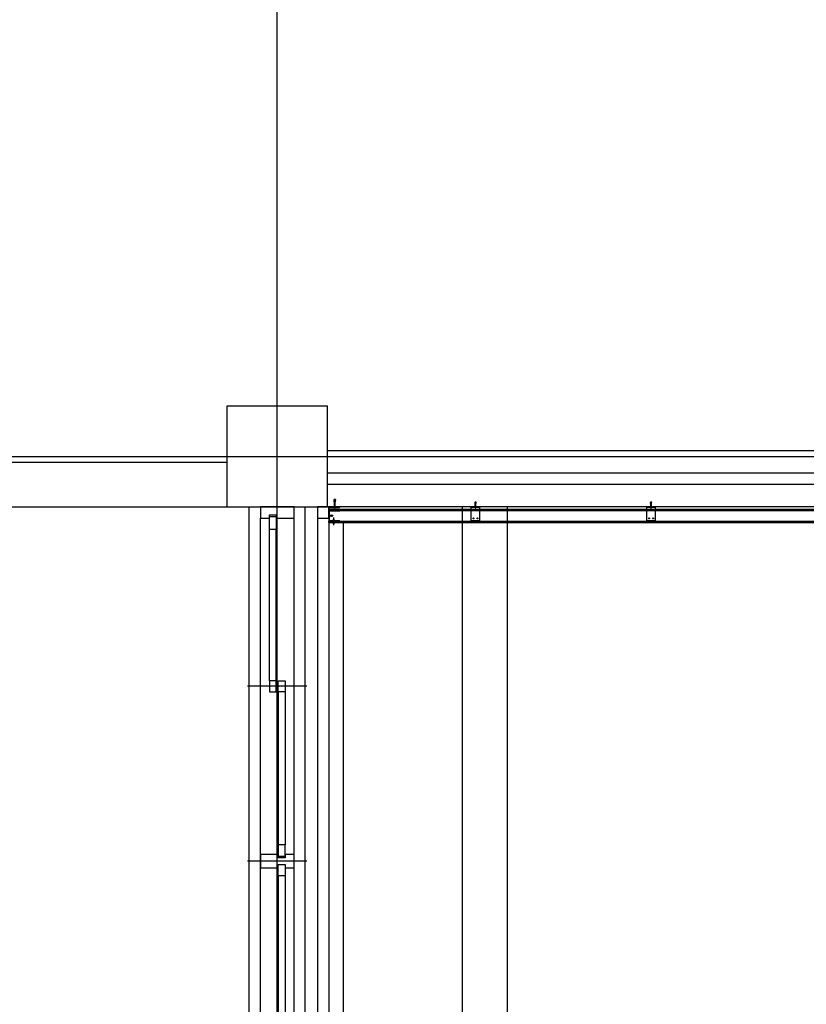
# Model space of a CAD drawing. Units: millimetres. Extents: x 2736105 to 4544255, y -225330 to 1212028.
# Drawn here: x 3328343 to 3331850, y 474532 to 478924 of the extents above; entities that cross this region are included whole.
import ezdxf
from ezdxf.lldxf.tags import DXFTag

# ---------------------------------------------------------------- set-up
doc = ezdxf.new("R2010")
doc.units = ezdxf.units.MM
doc.header["$LTSCALE"] = 200
for name, color, linetype in [('ardm', 7, 'Continuous'), ('CEN', 1, 'CEN'), ('COL', 2, 'Continuous'), ('DF', 7, 'Continuous'), ('ele', 8, 'Continuous'), ('FIN', 6, 'Continuous'), ('HA', 9, 'Continuous'), ('WAL', 3, 'Continuous'), ('WID', 6, 'Continuous'), ('판넬', 40, 'Continuous')]:
    doc.layers.add(name, color=color, linetype=linetype)
tags = doc.linetypes.add('ACANSTGL', pattern=[0.11811, 0.07874, -0.03937]).pattern_tags.tags
tags[6:7] = [DXFTag(74, 4), DXFTag(75, 0), DXFTag(340, '0'), DXFTag(46, 1.0), DXFTag(50, 0.0), DXFTag(44, 0.0), DXFTag(45, 0.0)]
tags[4:5] = [DXFTag(74, 4), DXFTag(75, 0), DXFTag(340, '0'), DXFTag(46, 1.0), DXFTag(50, 0.0), DXFTag(44, 0.0), DXFTag(45, 0.0)]
tags = doc.linetypes.add('CEN', pattern=[35, 30, -2, 1, -2]).pattern_tags.tags
tags[10:11] = [DXFTag(74, 4), DXFTag(75, 0), DXFTag(340, '0'), DXFTag(46, 1.0), DXFTag(50, 0.0), DXFTag(44, 0.0), DXFTag(45, 0.0)]
tags[8:9] = [DXFTag(74, 4), DXFTag(75, 0), DXFTag(340, '0'), DXFTag(46, 1.0), DXFTag(50, 0.0), DXFTag(44, 0.0), DXFTag(45, 0.0)]
tags[6:7] = [DXFTag(74, 4), DXFTag(75, 0), DXFTag(340, '0'), DXFTag(46, 1.0), DXFTag(50, 0.0), DXFTag(44, 0.0), DXFTag(45, 0.0)]
tags[4:5] = [DXFTag(74, 4), DXFTag(75, 0), DXFTag(340, '0'), DXFTag(46, 1.0), DXFTag(50, 0.0), DXFTag(44, 0.0), DXFTag(45, 0.0)]
tags = doc.linetypes.add('CENTER', pattern=[65, 60, -2, 1, -2]).pattern_tags.tags
tags[10:11] = [DXFTag(74, 4), DXFTag(75, 0), DXFTag(340, '0'), DXFTag(46, 1.0), DXFTag(50, 0.0), DXFTag(44, 0.0), DXFTag(45, 0.0)]
tags[8:9] = [DXFTag(74, 4), DXFTag(75, 0), DXFTag(340, '0'), DXFTag(46, 1.0), DXFTag(50, 0.0), DXFTag(44, 0.0), DXFTag(45, 0.0)]
tags[6:7] = [DXFTag(74, 4), DXFTag(75, 0), DXFTag(340, '0'), DXFTag(46, 1.0), DXFTag(50, 0.0), DXFTag(44, 0.0), DXFTag(45, 0.0)]
tags[4:5] = [DXFTag(74, 4), DXFTag(75, 0), DXFTag(340, '0'), DXFTag(46, 1.0), DXFTag(50, 0.0), DXFTag(44, 0.0), DXFTag(45, 0.0)]
tags = doc.linetypes.add('CENTER4', pattern=[64, 60, -2, 0, -2]).pattern_tags.tags
tags[10:11] = [DXFTag(74, 4), DXFTag(75, 0), DXFTag(340, '0'), DXFTag(46, 1.0), DXFTag(50, 0.0), DXFTag(44, 0.0), DXFTag(45, 0.0)]
tags[8:9] = [DXFTag(74, 4), DXFTag(75, 0), DXFTag(340, '0'), DXFTag(46, 1.0), DXFTag(50, 0.0), DXFTag(44, 0.0), DXFTag(45, 0.0)]
tags[6:7] = [DXFTag(74, 4), DXFTag(75, 0), DXFTag(340, '0'), DXFTag(46, 1.0), DXFTag(50, 0.0), DXFTag(44, 0.0), DXFTag(45, 0.0)]
tags[4:5] = [DXFTag(74, 4), DXFTag(75, 0), DXFTag(340, '0'), DXFTag(46, 1.0), DXFTag(50, 0.0), DXFTag(44, 0.0), DXFTag(45, 0.0)]
tags = doc.linetypes.add('HIDDEN', pattern=[2, 1, -1]).pattern_tags.tags
tags[6:7] = [DXFTag(74, 4), DXFTag(75, 0), DXFTag(340, '0'), DXFTag(46, 1.0), DXFTag(50, 0.0), DXFTag(44, 0.0), DXFTag(45, 0.0)]
tags[4:5] = [DXFTag(74, 4), DXFTag(75, 0), DXFTag(340, '0'), DXFTag(46, 1.0), DXFTag(50, 0.0), DXFTag(44, 0.0), DXFTag(45, 0.0)]

# ---------------------------------------------------------------- blocks, each defined once
blk = doc.blocks.new('C1')
at = {"layer": 'COL'}
blk.add_lwpolyline([(-200, -200), (200, -200), (200, 200), (-200, 200)], close=True, dxfattribs=at)
blk = doc.blocks.new('wwin-3')
at = {"layer": 'CEN'}
for p, q in [((800, -57.5), (800, 207.5)), ((1580, -57.5), (1580, 207.5)), ((2470, -57.5), (2470, 207.5)), ((3250, -57.5), (3250, 207.5))]:
    blk.add_line(p, q, dxfattribs=at)
at = {"layer": 'DF'}
for p, q in [((1560, 0), (1600, 0)), ((2450, 0), (2490, 0))]:
    blk.add_line(p, q, dxfattribs=at)
for points in [[(0, 0), (0, 150), (50, 150), (50, 110), (35, 110), (35, 80), (50, 80), (50, 0), (0, 0)], [(4050, 0), (4050, 150), (4000, 150), (4000, 110), (4015, 110), (4015, 80), (4000, 80), (4000, 0), (4050, 0)], [(825, 80), (775, 80), (775, 110), (825, 110), (825, 80)], [(3225, 80), (3275, 80), (3275, 110), (3225, 110), (3225, 80)], [(775, 40), (825, 40), (825, 70), (775, 70), (775, 40)], [(1565, 40), (1515, 40), (1515, 70), (1565, 70), (1565, 40)], [(2455, 40), (2405, 40), (2405, 70), (2455, 70), (2455, 40)], [(3275, 40), (3225, 40), (3225, 70), (3275, 70), (3275, 40)]]:
    blk.add_lwpolyline(points, close=True, dxfattribs=at)
for points in [[(1550, 0), (1610, 0), (1610, 40), (1595, 40), (1595, 70), (1610, 70), (1610, 150), (1550, 150), (1550, 70), (1565, 70), (1565, 40), (1550, 40), (1550, 0), (1550, 0)], [(2440, 0), (2500, 0), (2500, 40), (2485, 40), (2485, 70), (2500, 70), (2500, 150), (2440, 150), (2440, 70), (2455, 70), (2455, 40), (2440, 40), (2440, 0), (2440, 0)], [(42.5, 80), (100, 80), (100, 110), (42.5, 110), (42.5, 80)], [(4007.5, 80), (3950, 80), (3950, 110), (4007.5, 110), (4007.5, 80)], [(1595, 40), (1645, 40), (1645, 70), (1595, 70), (1595, 40)], [(2492.5, 40), (2542.5, 40), (2542.5, 70), (2492.5, 70), (2492.5, 40)]]:
    blk.add_lwpolyline(points, dxfattribs=at)
at = {"layer": 'FIN'}
for p, q in [((0, 200), (4050, 200)), ((0, -50), (4050, -50))]:
    blk.add_line(p, q, dxfattribs=at)
at = {"layer": 'HA'}
for p, q in [((4000, -105), (50, -105)), ((4000, -155), (50, -155))]:
    blk.add_line(p, q, dxfattribs=at)
for points in [[(50, -155), (50, -105), (0, -105), (0, -120), (0, -120), (0, -150), (0, -150), (0, -155), (50, -155)], [(4050, -155), (4050, -105), (4000, -105), (4000, -120), (4000, -120), (4000, -150), (4000, -150), (4000, -155), (4050, -155)]]:
    blk.add_lwpolyline(points, close=True, dxfattribs=at)
at = {"layer": 'WID', "color": 5}
for p, q in [((0, 150), (4000, 150)), ((0, 0), (4000, 0))]:
    blk.add_line(p, q, dxfattribs=at)
at = {"layer": 'WID'}
for p, q in [((775, 110), (100, 110)), ((3275, 110), (3950, 110)), ((775, 80), (100, 80)), ((825, 70), (1515, 70)), ((2405, 70), (1645, 70)), ((3225, 70), (2542.5, 70)), ((3275, 80), (3950, 80)), ((825, 40), (1515, 40)), ((2405, 40), (1645, 40)), ((3225, 40), (2542.5, 40))]:
    blk.add_line(p, q, dxfattribs=at)
blk = doc.blocks.new('blot02')
at = {"color": 1}
for p, q in [((0, 1.6), (15.9, 1.6)), ((15.9, 1.6), (31.8, 3.2)), ((16.3, 0), (35.1, 2.3)), ((33.5, 3), (31.8, 3.2)), ((34.3, 2.8), (33.5, 3)), ((35.1, 2.3), (34.3, 2.8)), ((0, -1.6), (15.9, -1.6)), ((15.9, -1.6), (31.8, -3.3)), ((16.3, 0), (35.1, -2.3)), ((33.5, -3), (31.8, -3.3)), ((34.3, -2.8), (33.5, -3)), ((35.1, -2.3), (34.3, -2.8))]:
    blk.add_line(p, q, dxfattribs=at)
at = {"color": 8}
for p, q in [((27.3, 1.3), (34.9, 1.3)), ((38.3, 0), (34.9, 1.3)), ((27.3, -1.4), (34.9, -1.4)), ((38.3, 0), (34.9, -1.4))]:
    blk.add_line(p, q, dxfattribs=at)
blk.add_lwpolyline([(-2, 1.5), (-1.4, 1.5), (-1.4, -1.5), (-2, -1.5)], close=True, dxfattribs=at)
at = {"color": 1}
blk.add_lwpolyline([(-1.8, 2.9), (0, 2.9), (0, -2.9), (-1.8, -2.9)], close=True, dxfattribs=at)
blk = doc.blocks.new('blot01')
at = {"layer": 'CEN', "linetype": 'CENTER'}
for p, q in [((3.9, 18.2), (-3.4, 18.2)), ((-3.4, 17.6), (-3.4, 18.2)), ((-3.4, 17.6), (3.9, 17.6)), ((-1.1, 15.7), (1.6, 16.6)), ((-1.1, 14.5), (1.6, 15.4)), ((-1.1, 13.3), (1.6, 14.2)), ((-1.1, 12.2), (1.6, 13.1)), ((-1.1, 11), (1.6, 11.9)), ((-1.1, 9.8), (1.6, 10.7)), ((-1.1, 8.6), (1.6, 9.5)), ((-1.1, 7.5), (1.6, 8.4)), ((-1.1, 6.3), (1.6, 7.2)), ((-1.1, 5.1), (1.6, 6)), ((-1.1, 3.9), (1.6, 4.8)), ((-1.1, 2.8), (1.6, 3.6)), ((-0.8, 15.6), (-0.8, 17.6)), ((1.3, 17.6), (-0.8, 17.6)), ((-0.8, 16), (1.3, 16.6)), ((-0.8, 15.5), (1.3, 16.3)), ((-0.8, 1.8), (-0.8, 15.6)), ((-0.8, 14.8), (1.3, 15.5)), ((-0.8, 14.4), (1.3, 15.1)), ((-0.8, 13.6), (1.3, 14.3)), ((-0.8, 13.2), (1.3, 13.9)), ((-0.8, 12.4), (1.3, 13.1)), ((-0.8, 12), (1.3, 12.7)), ((-0.8, 11.3), (1.3, 11.9)), ((-0.8, 10.8), (1.3, 11.5)), ((-0.8, 10.1), (1.3, 10.8)), ((-0.8, 9.7), (1.3, 10.4)), ((-0.8, 8.9), (1.3, 9.6)), ((-0.8, 8.5), (1.3, 9.2)), ((-0.8, 7.7), (1.3, 8.4)), ((-0.8, 7.3), (1.3, 8)), ((-0.8, 6.6), (1.3, 7.2)), ((-0.8, 6.1), (1.3, 6.8)), ((-0.8, 5.4), (1.3, 6.1)), ((-0.8, 5), (1.3, 5.7)), ((-0.8, 4.2), (1.3, 4.9)), ((-0.8, 3.8), (1.3, 4.5)), ((-0.8, 3), (1.3, 3.7)), ((-0.8, 2.6), (1.3, 3.3)), ((-0.2, 0.2), (0.2, -0.2)), ((0.2, -0.2), (1.3, 1.8)), ((1, 0.3), (0.2, -0.2)), ((1.3, 15.6), (1.3, 17.6)), ((1.3, 16.6), (1.6, 16.6)), ((1.6, 16.6), (1.3, 16.3)), ((1.3, 1.8), (1.3, 15.6)), ((1.3, 15.5), (1.6, 15.4)), ((1.6, 15.4), (1.3, 15.1)), ((1.3, 14.3), (1.6, 14.2)), ((1.6, 14.2), (1.3, 13.9)), ((1.3, 13.1), (1.6, 13.1)), ((1.6, 13.1), (1.3, 12.7)), ((1.3, 11.9), (1.6, 11.9)), ((1.6, 11.9), (1.3, 11.5)), ((1.3, 10.8), (1.6, 10.7)), ((1.6, 10.7), (1.3, 10.4)), ((1.3, 9.6), (1.6, 9.5)), ((1.6, 9.5), (1.3, 9.2)), ((1.3, 8.4), (1.6, 8.4)), ((1.6, 8.4), (1.3, 8)), ((1.3, 7.2), (1.6, 7.2)), ((1.6, 7.2), (1.3, 6.8)), ((1.3, 6.1), (1.6, 6)), ((1.6, 6), (1.3, 5.7)), ((1.3, 4.9), (1.6, 4.8)), ((1.6, 4.8), (1.3, 4.5)), ((1.3, 3.7), (1.6, 3.6)), ((1.6, 3.6), (1.3, 3.3)), ((3.9, 17.6), (3.9, 18.2))]:
    blk.add_line(p, q, dxfattribs=at)
for points in [[(-0.8, 16), (-1.1, 15.7), (-0.8, 15.5)], [(-0.8, 14.8), (-1.1, 14.5), (-0.8, 14.4)], [(-0.8, 13.6), (-1.1, 13.3), (-0.8, 13.2)], [(-0.8, 12.4), (-1.1, 12.2), (-0.8, 12)], [(-0.8, 11.3), (-1.1, 11), (-0.8, 10.8)], [(-0.8, 10.1), (-1.1, 9.8), (-0.8, 9.7)], [(-0.8, 8.9), (-1.1, 8.6), (-0.8, 8.5)], [(-0.8, 7.7), (-1.1, 7.5), (-0.8, 7.3)], [(-0.8, 6.6), (-1.1, 6.3), (-0.8, 6.1)], [(-0.8, 5.4), (-1.1, 5.1), (-0.8, 5)], [(-0.8, 4.2), (-1.1, 3.9), (-0.8, 3.8)], [(-0.8, 3), (-1.1, 2.8), (-0.8, 2.6)], [(-0.4, 18.9), (-0.4, 18.9), (-0.1, 18.9)], [(0.1, 18.7), (0.1, 18.6), (0.3, 18.6)], [(0.4, 18.7), (0.4, 18.6), (0.3, 18.6)], [(0.9, 18.9), (0.9, 18.9), (0.6, 18.9)]]:
    blk.add_lwpolyline(points, dxfattribs=at)
for centre, radius, start, end in [((0.4, 15.4), 3.6, 93.0895, 129.2187), ((1.5, 1.7), 2.27, 177.1354, 220.5475), ((-0.1, 18.7), 0.188, 2.3279, 92.6014), ((0, 15.3), 3.76, 51.6001, 86.5655), ((0.6, 18.7), 0.188, 87.3986, 177.6721), ((-4.5, 2.2), 5.82, 340.6954, 356.2201)]:
    blk.add_arc(centre, radius, start, end, dxfattribs=at)
blk = doc.blocks.new('A$C35E07073')
at = {"layer": 'CEN', "linetype": 'CENTER'}
for p, q in [((0, 3), (27.7, 3)), ((6, 3.4), (5.6, 3)), ((6, 2.4), (5.6, 3)), ((5.6, 3), (7.3, 2.1)), ((7.3, 3.9), (18.7, 3.9)), ((7.3, 2.1), (18.7, 2.1)), ((7.9, 3.9), (8.5, 2.1)), ((8, 4.1), (8.8, 1.9)), ((8.3, 3.9), (8.8, 2.1)), ((8.8, 1.9), (8.5, 2.1)), ((8.8, 2.1), (8.8, 1.9)), ((8.9, 3.9), (9.5, 2.1)), ((9, 4.1), (9.8, 1.9)), ((9.3, 3.9), (9.8, 2.1)), ((9.8, 1.9), (9.5, 2.1)), ((9.8, 2.1), (9.8, 1.9)), ((9.9, 3.9), (10.5, 2.1)), ((10, 4.1), (10.7, 1.9)), ((10.2, 3.9), (10.8, 2.1)), ((10.7, 1.9), (10.5, 2.1)), ((10.8, 2.1), (10.7, 1.9)), ((10.8, 3.9), (11.4, 2.1)), ((11, 4.1), (11.7, 1.9)), ((11.2, 3.9), (11.7, 2.1)), ((11.7, 1.9), (11.4, 2.1)), ((11.7, 2.1), (11.7, 1.9)), ((11.8, 3.9), (12.4, 2.1)), ((11.9, 4.1), (12.7, 1.9)), ((12.2, 3.9), (12.7, 2.1)), ((12.7, 1.9), (12.4, 2.1)), ((12.7, 2.1), (12.7, 1.9)), ((12.8, 3.9), (13.4, 2.1)), ((12.9, 4.1), (13.6, 1.9)), ((13.1, 3.9), (13.7, 2.1)), ((13.6, 1.9), (13.4, 2.1)), ((13.7, 2.1), (13.6, 1.9)), ((13.8, 3.9), (14.3, 2.1)), ((13.9, 4.1), (14.6, 1.9)), ((14.1, 3.9), (14.7, 2.1)), ((14.6, 1.9), (14.3, 2.1)), ((14.7, 2.1), (14.6, 1.9)), ((14.7, 3.9), (15.3, 2.1)), ((14.8, 4.1), (15.6, 1.9)), ((15.1, 3.9), (15.6, 2.1)), ((15.6, 1.9), (15.3, 2.1)), ((15.6, 2.1), (15.6, 1.9)), ((15.7, 3.9), (16.3, 2.1)), ((15.8, 4.1), (16.6, 1.9)), ((16.1, 3.9), (16.6, 2.1)), ((16.6, 1.9), (16.3, 2.1)), ((16.6, 2.1), (16.6, 1.9)), ((16.7, 3.9), (17.3, 2.1)), ((16.8, 4.1), (17.5, 1.9)), ((17, 3.9), (17.6, 2.1)), ((17.5, 1.9), (17.3, 2.1)), ((17.6, 2.1), (17.5, 1.9)), ((17.6, 3.9), (18.2, 2.1)), ((17.8, 4.1), (18.5, 1.9)), ((18, 3.9), (18.5, 2.1)), ((18.5, 1.9), (18.2, 2.1)), ((18.5, 2.1), (18.5, 1.9)), ((18.6, 3.9), (19.2, 2.1)), ((18.7, 4.1), (19.5, 1.9)), ((18.7, 3.9), (20.3, 3.9)), ((18.7, 2.1), (20.3, 2.1)), ((19, 3.9), (19.5, 2.1)), ((19.5, 1.9), (19.2, 2.1)), ((19.5, 2.1), (19.5, 1.9)), ((20.3, 6), (20.8, 6)), ((20.3, 6), (20.3, 0)), ((20.3, 2.1), (20.3, 3.9)), ((20.3, 0), (20.8, 0)), ((20.8, 0), (20.8, 6))]:
    blk.add_line(p, q, dxfattribs=at)
for points in [[(8.3, 3.9), (8, 4.1), (7.9, 3.9)], [(9.3, 3.9), (9, 4.1), (8.9, 3.9)], [(10.2, 3.9), (10, 4.1), (9.9, 3.9)], [(11.2, 3.9), (11, 4.1), (10.8, 3.9)], [(12.2, 3.9), (11.9, 4.1), (11.8, 3.9)], [(13.1, 3.9), (12.9, 4.1), (12.8, 3.9)], [(14.1, 3.9), (13.9, 4.1), (13.8, 3.9)], [(15.1, 3.9), (14.8, 4.1), (14.7, 3.9)], [(16.1, 3.9), (15.8, 4.1), (15.7, 3.9)], [(17, 3.9), (16.8, 4.1), (16.7, 3.9)], [(18, 3.9), (17.8, 4.1), (17.6, 3.9)], [(19, 3.9), (18.7, 4.1), (18.6, 3.9)], [(21.3, 3.1), (21.1, 3.1), (21.1, 3)], [(21.3, 2.9), (21.1, 2.9), (21.1, 3)], [(21.4, 3.5), (21.4, 3.5), (21.4, 3.3)], [(21.4, 2.5), (21.4, 2.5), (21.4, 2.7)]]:
    blk.add_lwpolyline(points, dxfattribs=at)
for centre, radius, start, end in [((7.2, 2), 1.88, 87.1354, 130.5475), ((7.6, 7), 4.81, 250.6954, 266.2201), ((18.5, 2.8), 2.98, 3.0895, 39.2187), ((18.4, 3.2), 3.11, 321.6001, 356.5655), ((21.3, 3.3), 0.155, 272.3279, 2.6014), ((21.3, 2.7), 0.155, 357.3986, 87.6721)]:
    blk.add_arc(centre, radius, start, end, dxfattribs=at)

msp = doc.modelspace()

# ---------------------------------------------------------------- hatches: boundary and pattern name
h = msp.add_hatch(color=256)
h.paths.add_polyline_path([(3330376.2, 476747.6), (3330376.2, 476750.7), (3330394.1, 476750.7), (3330394.1, 476747.6)])
h.paths.add_polyline_path([(3330374.2, 476750.7), (3330374.2, 476747.6), (3330356.3, 476747.6), (3330356.3, 476750.7)])
h = msp.add_hatch(color=256)
h.paths.add_polyline_path([(3331159, 476747.6), (3331159, 476750.7), (3331176.9, 476750.7), (3331176.9, 476747.6)])
h.paths.add_polyline_path([(3331157, 476750.7), (3331157, 476747.6), (3331139.1, 476747.6), (3331139.1, 476750.7)])

# ---------------------------------------------------------------- linework, layer by layer
at = {"color": 6}
for p, q in [((3329771.3, 476750.7), (3329720.8, 476750.7)), ((3329720.8, 476750.7), (3329720.8, 476680.9)), ((3329721.9, 476750.7), (3329771.3, 476750.7)), ((3329722.8, 476682.9), (3329722.8, 476748.7)), ((3329722.8, 476748.7), (3329769.3, 476748.7))]:
    msp.add_line(p, q, dxfattribs=at)
at = {"linetype": 'HIDDEN'}
for p, q in [((3330394.1, 476750.7), (3330356.3, 476750.7)), ((3330394.1, 476747.6), (3330356.3, 476747.6)), ((3331176.9, 476750.7), (3331139.1, 476750.7)), ((3331176.9, 476747.6), (3331139.1, 476747.6))]:
    msp.add_line(p, q, dxfattribs=at)
at = {"linetype": 'ACANSTGL'}
for p, q in [((3330356.4, 476690.7), (3330356.4, 476750.7)), ((3330394.2, 476690.7), (3330394.2, 476750.7)), ((3331139.2, 476690.7), (3331139.2, 476750.7)), ((3331177, 476690.7), (3331177, 476750.7)), ((3330356.4, 476690.7), (3330394.2, 476690.7)), ((3331139.2, 476690.7), (3331177, 476690.7))]:
    msp.add_line(p, q, dxfattribs=at)
for p, q in [((3330394.2, 476750.7), (3330356.4, 476750.7)), ((3331177, 476750.7), (3331139.2, 476750.7)), ((3330368.8, 476699.5), (3330364.6, 476699.5)), ((3330366.7, 476701.7), (3330366.7, 476697.4)), ((3330386, 476699.5), (3330381.8, 476699.5)), ((3330383.9, 476701.7), (3330383.9, 476697.4)), ((3331151.6, 476699.5), (3331147.4, 476699.5)), ((3331149.5, 476701.7), (3331149.5, 476697.4)), ((3331168.8, 476699.5), (3331164.6, 476699.5)), ((3331166.7, 476701.7), (3331166.7, 476697.4))]:
    msp.add_line(p, q)
at = {"color": 8, "linetype": 'HIDDEN'}
for points in [[(3330377, 476746.5), (3330377, 476747.6), (3330373.3, 476747.6), (3330373.3, 476746.5)], [(3330376.1, 476746.1), (3330376.1, 476746.5), (3330374.3, 476746.5), (3330374.3, 476746.1)], [(3331159.9, 476746.5), (3331159.9, 476747.6), (3331156.2, 476747.6), (3331156.2, 476746.5)], [(3331159, 476746.1), (3331159, 476746.5), (3331157.1, 476746.5), (3331157.1, 476746.1)]]:
    msp.add_lwpolyline(points, close=True, dxfattribs=at)
for centre in [(3330366.7, 476699.5), (3330383.9, 476699.5), (3331149.5, 476699.5), (3331166.7, 476699.5)]:
    msp.add_circle(centre, 2.12)
at = {"color": 6}
for centre in [(3329769.3, 476750.7), (3329720.8, 476682.9)]:
    msp.add_arc(centre, 2, 270, 0, dxfattribs=at)
at = {"layer": 'CEN', "linetype": 'CENTER4'}
for p, q in [((3329490.8, 436975.7), (3329490.8, 540294.6)), ((3310832, 476975.7), (3339390.8, 476975.7))]:
    msp.add_line(p, q, dxfattribs=at)
at = {"layer": 'COL'}
for points in [[(3334165.8, 476850.7), (3329715.8, 476850.7)], [(3334165.8, 476750.7), (3329715.8, 476750.7)]]:
    msp.add_lwpolyline(points, dxfattribs=at)
at = {"layer": 'ele'}
for points in [[(3330315.8, 476750.7), (3330315.8, 454700.7)], [(3330515.8, 476750.7), (3330515.8, 454700.7)], [(3329715.8, 472700.7), (3329785.8, 472700.7), (3329785.8, 476680.7)]]:
    msp.add_lwpolyline(points, dxfattribs=at)
at = {"layer": 'WAL'}
for p, q in [((3327315.8, 476950.7), (3329265.8, 476950.7)), ((3327315.8, 476750.7), (3329265.8, 476750.7))]:
    msp.add_line(p, q, dxfattribs=at)
for points in [[(3334165.8, 477000.7), (3329715.8, 477000.7)], [(3334165.8, 476900.7), (3329715.8, 476900.7)]]:
    msp.add_lwpolyline(points, dxfattribs=at)
at = {"layer": '판넬', "color": 6}
for p, q in [((3329720.8, 476740.7), (3334685.8, 476740.7)), ((3329720.8, 476734.7), (3334685.8, 476734.7)), ((3329720.8, 476686.7), (3334685.8, 476686.7)), ((3329720.8, 476680.7), (3329720.8, 476686.7)), ((3329720.8, 476680.7), (3334685.8, 476680.7))]:
    msp.add_line(p, q, dxfattribs=at)
msp.add_lwpolyline([(3329770.8, 476686.7), (3329770.8, 476688.7), (3329724.8, 476688.7), (3329724.8, 476732.7), (3329770.8, 476732.7), (3329770.8, 476734.7), (3329722.8, 476734.7), (3329722.8, 476686.7), (3329770.8, 476686.7)], dxfattribs=at)
msp.add_lwpolyline([(3329770.8, 476686.7), (3329770.8, 476688.7), (3329724.8, 476688.7), (3329724.8, 476732.7), (3329770.8, 476732.7), (3329770.8, 476734.7), (3329722.8, 476734.7), (3329722.8, 476686.7), (3329770.8, 476686.7)], dxfattribs=at)

# ---------------------------------------------------------------- block references
at = {"extrusion": (0, 0, -1), "xscale": -1, "zscale": -1, "rotation": 270}
for name, p in [('blot02', (-3329747.8, 476748.7)), ('blot01', (-3329738.5, 476710.9))]:
    msp.add_blockref(name, p, dxfattribs=at)
at = {"xscale": -0.7000000001862645, "yscale": 0.7000000001862645, "zscale": 0.7, "rotation": 270}
for p in [(3330375.2, 476747.6), (3331158, 476747.6)]:
    msp.add_blockref('blot02', p, dxfattribs=at)
at = {"extrusion": (0, 0, -1), "xscale": 1.209999999962747, "yscale": 1.209999999962747, "zscale": -1.21, "rotation": 270}
msp.add_blockref('A$C35E07073', (-3329746.2, 476703.2), dxfattribs=at)
at = {"layer": 'ardm', "rotation": 90}
msp.add_blockref('wwin-3', (3329565.8, 472700.7), dxfattribs=at)
at = {"layer": 'COL', "xscale": 1.125, "yscale": 1.125, "zscale": 1.125, "rotation": 90}
msp.add_blockref('C1', (3329490.8, 476975.7), dxfattribs=at)

doc.saveas('drawing.dxf')
